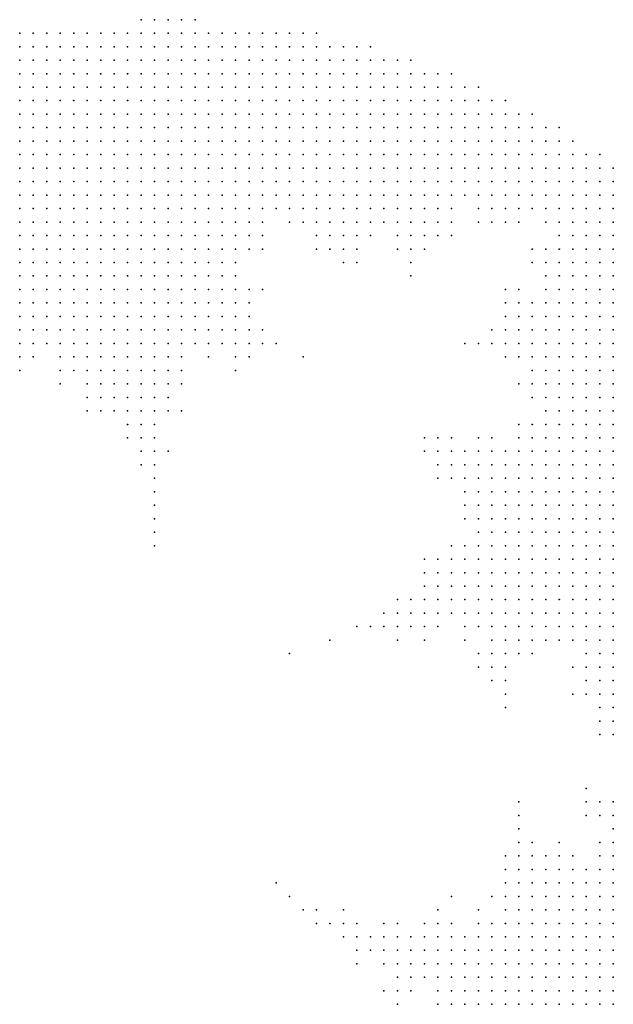
# Model space of a CAD drawing. Units: inches. Extents: x -1.42 to 1.42, y -0.98 to 0.98.
# Drawn here: x 0.97 to 1.06, y 0.6 to 0.74 of the extents above; entities that cross this region are included whole.
import ezdxf

# ---------------------------------------------------------------- set-up
doc = ezdxf.new("R2010")
doc.units = ezdxf.units.IN
doc.header["$MEASUREMENT"] = 0
doc.header["$PDMODE"] = 32
doc.header["$PDSIZE"] = 1e-05
for name, color, linetype in [('layer10', 10, 'Continuous'), ('layer11', 11, 'Continuous'), ('layer12', 12, 'Continuous'), ('layer13', 13, 'Continuous'), ('layer131', 131, 'Continuous'), ('layer14', 14, 'Continuous'), ('layer140', 140, 'Continuous'), ('layer15', 15, 'Continuous'), ('layer16', 16, 'Continuous'), ('layer17', 17, 'Continuous'), ('layer18', 18, 'Continuous'), ('layer19', 19, 'Continuous'), ('layer20', 20, 'Continuous'), ('layer21', 21, 'Continuous'), ('layer22', 22, 'Continuous'), ('layer23', 23, 'Continuous'), ('layer24', 24, 'Continuous'), ('layer25', 25, 'Continuous'), ('layer26', 26, 'Continuous'), ('layer27', 27, 'Continuous'), ('layer28', 28, 'Continuous'), ('layer30', 30, 'Continuous'), ('layer31', 31, 'Continuous'), ('layer32', 32, 'Continuous'), ('layer33', 33, 'Continuous'), ('layer34', 34, 'Continuous'), ('layer35', 35, 'Continuous'), ('layer36', 36, 'Continuous'), ('layer37', 37, 'Continuous'), ('layer39', 39, 'Continuous'), ('layer41', 41, 'Continuous'), ('layer42', 42, 'Continuous'), ('layer43', 43, 'Continuous'), ('layer44', 44, 'Continuous'), ('layer48', 48, 'Continuous'), ('layer5', 5, 'Continuous'), ('layer50', 50, 'Continuous'), ('layer58', 58, 'Continuous'), ('layer6', 6, 'Continuous'), ('layer69', 69, 'Continuous'), ('layer7', 7, 'Continuous'), ('layer71', 71, 'Continuous'), ('layer8', 8, 'Continuous'), ('layer83', 83, 'Continuous'), ('layer9', 9, 'Continuous')]:
    doc.layers.add(name, color=color, linetype=linetype)

msp = doc.modelspace()

# ---------------------------------------------------------------- linework, layer by layer
at = {"layer": 'layer10', "color": 10}
for p in [(1.0102, 0.7125), (1.0162, 0.7125), (1.0202, 0.7105), (1.0262, 0.7105), (1.0302, 0.7105), (1.0042, 0.7005), (1.0062, 0.7005), (1.0042, 0.6985), (1.0022, 0.6965), (1.0042, 0.6965), (0.9782, 0.6945), (0.9802, 0.6925), (0.9962, 0.6925), (1.0482, 0.6925), (0.9842, 0.6905), (0.9862, 0.6905), (0.9902, 0.6905), (0.9922, 0.6905), (0.9942, 0.6905), (0.9882, 0.6885), (0.9902, 0.6885), (0.9922, 0.6885), (1.0502, 0.6885), (1.0482, 0.6805), (1.0462, 0.6785), (1.0442, 0.6765), (1.0422, 0.6745), (1.0442, 0.6745), (1.0422, 0.6725), (1.0422, 0.6705), (1.0422, 0.6625), (1.0422, 0.6605), (1.0442, 0.6605), (1.0422, 0.6585), (1.0442, 0.6585), (1.0422, 0.6565), (1.0442, 0.6565), (1.0442, 0.6545), (1.0462, 0.6545), (1.0462, 0.6525), (1.0482, 0.6525), (1.0542, 0.6505), (1.0582, 0.6465), (1.0582, 0.6445), (1.0622, 0.6225), (1.0622, 0.6205), (1.0602, 0.6165), (1.0562, 0.6145), (1.0582, 0.6145), (1.0522, 0.6125), (1.0542, 0.6125), (1.0562, 0.6125), (1.0522, 0.6105), (1.0542, 0.6105), (1.0562, 0.6105), (1.0502, 0.6085), (1.0522, 0.6085), (1.0542, 0.6085), (1.0502, 0.6065), (1.0522, 0.6065), (1.0542, 0.6065), (1.0502, 0.6045), (1.0522, 0.6045), (1.0542, 0.6045), (1.0502, 0.6025), (1.0522, 0.6025), (1.0502, 0.6005), (1.0522, 0.6005), (1.0502, 0.5985), (1.0522, 0.5985), (1.0542, 0.5985), (1.0522, 0.5965), (1.0542, 0.5965)]:
    msp.add_point(p, dxfattribs=at)
at = {"layer": 'layer11', "color": 11}
for p in [(1.0122, 0.7145), (1.0142, 0.7145), (1.0462, 0.7125), (1.0362, 0.7105), (1.0222, 0.7085), (1.0322, 0.7085), (1.0522, 0.7085), (1.0502, 0.7065), (1.0062, 0.7025), (1.0482, 0.7005), (1.0062, 0.6985), (1.0062, 0.6965), (1.0462, 0.6965), (1.0002, 0.6945), (1.0022, 0.6945), (1.0042, 0.6945), (1.0462, 0.6945), (0.9982, 0.6925), (1.0462, 0.6925), (0.9742, 0.6905), (0.9822, 0.6905), (0.9962, 0.6905), (0.9862, 0.6885), (0.9942, 0.6885), (0.9882, 0.6865), (0.9902, 0.6865), (0.9922, 0.6865), (1.0502, 0.6865), (1.0422, 0.6785), (1.0442, 0.6785), (1.0422, 0.6765), (1.0422, 0.6685), (1.0422, 0.6665), (1.0422, 0.6645), (1.0402, 0.6625), (1.0402, 0.6605), (1.0402, 0.6585), (1.0402, 0.6565), (1.0422, 0.6545), (1.0422, 0.6525), (1.0442, 0.6525), (1.0462, 0.6505), (1.0482, 0.6505), (1.0502, 0.6505), (1.0582, 0.6425), (1.0602, 0.6405), (1.0622, 0.6385), (1.0622, 0.6265), (1.0622, 0.6245), (1.0602, 0.6185), (1.0562, 0.6165), (1.0582, 0.6165), (1.0522, 0.6145), (1.0542, 0.6145), (1.0502, 0.6125), (1.0482, 0.6105), (1.0502, 0.6105), (1.0482, 0.6085), (1.0462, 0.6065), (1.0482, 0.6065), (1.0462, 0.6045), (1.0482, 0.6045), (1.0462, 0.6025), (1.0482, 0.6025), (1.0462, 0.6005), (1.0482, 0.6005), (1.0462, 0.5985), (1.0482, 0.5985), (1.0462, 0.5965), (1.0482, 0.5965), (1.0502, 0.5965)]:
    msp.add_point(p, dxfattribs=at)
at = {"layer": 'layer12', "color": 12}
for p in [(1.0482, 0.7125), (1.0522, 0.7125), (1.0202, 0.7085), (1.0242, 0.7085), (1.0082, 0.7025), (1.0462, 0.6985), (1.0062, 0.6945), (0.9982, 0.6905), (0.9862, 0.6865), (0.9942, 0.6865), (0.9902, 0.6845), (0.9922, 0.6845), (1.0502, 0.6825), (1.0402, 0.6765), (1.0402, 0.6745), (1.0382, 0.6605), (1.0382, 0.6585), (1.0382, 0.6565), (1.0382, 0.6545), (1.0402, 0.6545), (1.0442, 0.6505), (1.0522, 0.6505), (1.0462, 0.6485), (1.0482, 0.6485), (1.0602, 0.6205), (1.0502, 0.6165), (1.0522, 0.6165), (1.0542, 0.6165), (1.0502, 0.6145), (1.0482, 0.6125), (1.0462, 0.6085), (1.0442, 0.6065), (1.0422, 0.6045), (1.0442, 0.6045), (1.0422, 0.6025), (1.0442, 0.6025), (1.0422, 0.6005), (1.0442, 0.6005), (1.0422, 0.5985), (1.0442, 0.5985), (1.0422, 0.5965), (1.0442, 0.5965)]:
    msp.add_point(p, dxfattribs=at)
at = {"layer": 'layer13', "color": 13}
for p in [(1.0062, 0.7085), (1.0062, 0.7045), (1.0462, 0.7005), (1.0082, 0.6985), (1.0082, 0.6965), (1.0082, 0.6945), (1.0442, 0.6945), (0.9802, 0.6905), (0.9882, 0.6845), (0.9942, 0.6845), (1.0482, 0.6825), (1.0442, 0.6805), (1.0402, 0.6785), (1.0382, 0.6765), (1.0402, 0.6725), (1.0402, 0.6705), (1.0402, 0.6685), (1.0362, 0.6585), (1.0362, 0.6565), (1.0402, 0.6525), (1.0442, 0.6485), (1.0602, 0.6385), (1.0602, 0.6245), (1.0522, 0.6185), (1.0482, 0.6145), (1.0462, 0.6105), (1.0422, 0.6065), (1.0402, 0.6045), (1.0402, 0.6025), (1.0402, 0.6005), (1.0402, 0.5985), (1.0402, 0.5965)]:
    msp.add_point(p, dxfattribs=at)
at = {"layer": 'layer131', "color": 131}
msp.add_point((1.0142, 0.6485), dxfattribs=at)
at = {"layer": 'layer14', "color": 14}
for p in [(1.0082, 0.7085), (1.0342, 0.7085), (1.0082, 0.7005), (0.9762, 0.6925), (0.9962, 0.6885), (0.9862, 0.6845), (0.9962, 0.6845), (0.9922, 0.6825), (0.9942, 0.6825), (1.0422, 0.6805), (1.0382, 0.6785), (1.0382, 0.6745), (1.0362, 0.6605), (1.0342, 0.6585), (1.0342, 0.6565), (1.0362, 0.6545), (1.0462, 0.6465), (1.0622, 0.6365), (1.0602, 0.6265), (1.0502, 0.6185), (1.0482, 0.6165), (1.0462, 0.6125), (1.0442, 0.6085), (1.0402, 0.6065), (1.0382, 0.6045), (1.0362, 0.6025), (1.0382, 0.6025), (1.0362, 0.6005), (1.0382, 0.6005), (1.0382, 0.5985)]:
    msp.add_point(p, dxfattribs=at)
at = {"layer": 'layer140', "color": 140}
msp.add_point((0.9942, 0.6645), dxfattribs=at)
at = {"layer": 'layer15', "color": 15}
for p in [(1.0382, 0.7105), (1.0222, 0.7065), (1.0322, 0.7065), (1.0102, 0.6945), (1.0022, 0.6925), (1.0062, 0.6925), (0.9902, 0.6825), (0.9922, 0.6805), (1.0402, 0.6645), (1.0382, 0.6625), (1.0342, 0.6545), (1.0502, 0.6485), (1.0442, 0.6465), (1.0482, 0.6185), (1.0422, 0.6085), (1.0362, 0.6065), (1.0382, 0.6065), (1.0342, 0.6045), (1.0362, 0.6045), (1.0342, 0.6025), (1.0362, 0.5985), (1.0382, 0.5965)]:
    msp.add_point(p, dxfattribs=at)
at = {"layer": 'layer16', "color": 16}
for p in [(1.0382, 0.7125), (1.0182, 0.7085), (1.0102, 0.6965), (1.0422, 0.6945), (0.9842, 0.6845), (0.9942, 0.6805), (1.0342, 0.6605), (1.0322, 0.6565), (1.0322, 0.6545), (1.0342, 0.6525), (1.0362, 0.6525), (1.0562, 0.6465), (1.0562, 0.6425), (1.0542, 0.6185), (1.0342, 0.6065), (1.0322, 0.6025), (1.0342, 0.6005)]:
    msp.add_point(p, dxfattribs=at)
at = {"layer": 'layer17', "color": 17}
for p in [(1.0442, 0.7125), (1.0302, 0.7085), (1.0442, 0.6965), (1.0082, 0.6925), (0.9842, 0.6865), (1.0362, 0.6785), (1.0362, 0.6745), (1.0482, 0.6205), (1.0502, 0.6205), (1.0462, 0.6185), (1.0362, 0.6085), (1.0382, 0.6085), (1.0322, 0.6045), (1.0302, 0.6025), (1.0322, 0.6005), (1.0362, 0.5965)]:
    msp.add_point(p, dxfattribs=at)
at = {"layer": 'layer18', "color": 18}
for p in [(0.9962, 0.6865), (0.9982, 0.6845), (0.9942, 0.6785), (1.0362, 0.6765), (1.0302, 0.6545), (1.0322, 0.6525), (1.0462, 0.6445), (1.0322, 0.6065), (1.0302, 0.6045)]:
    msp.add_point(p, dxfattribs=at)
at = {"layer": 'layer19', "color": 19}
for p in [(1.0102, 0.7105), (1.0502, 0.7085), (1.0242, 0.7065), (1.0102, 0.7025), (1.0462, 0.7025), (1.0482, 0.7025), (1.0382, 0.6805), (0.9922, 0.6785), (1.0382, 0.6645), (1.0342, 0.6625), (1.0402, 0.6505), (1.0422, 0.6485), (1.0602, 0.6365), (1.0562, 0.6185), (1.0342, 0.6085), (1.0302, 0.6065), (1.0282, 0.6045), (1.0302, 0.6005)]:
    msp.add_point(p, dxfattribs=at)
at = {"layer": 'layer20', "color": 20}
for p in [(1.0122, 0.6945), (0.9802, 0.6885), (1.0482, 0.6885), (1.0362, 0.6805), (1.0302, 0.6565), (1.0302, 0.6525), (1.0442, 0.6445), (1.0482, 0.6225), (1.0362, 0.6105), (1.0282, 0.6065), (1.0282, 0.6025)]:
    msp.add_point(p, dxfattribs=at)
at = {"layer": 'layer21', "color": 21}
for p in [(1.0182, 0.7105), (1.0062, 0.7065), (1.0062, 0.6905), (0.9942, 0.6765), (1.0342, 0.6505), (1.0422, 0.6465), (1.0542, 0.6205), (1.0262, 0.6065), (1.0262, 0.6045), (1.0302, 0.5985)]:
    msp.add_point(p, dxfattribs=at)
at = {"layer": 'layer22', "color": 22}
for p in [(0.9902, 0.6805), (1.0282, 0.6545), (1.0282, 0.6525), (1.0282, 0.6085), (1.0322, 0.5985)]:
    msp.add_point(p, dxfattribs=at)
at = {"layer": 'layer23', "color": 23}
for p in [(1.0142, 0.7125), (1.0102, 0.7085), (1.0342, 0.6805), (0.9922, 0.6765), (1.0242, 0.6065)]:
    msp.add_point(p, dxfattribs=at)
at = {"layer": 'layer24', "color": 24}
for p in [(1.0322, 0.7045), (1.0362, 0.6625), (1.0422, 0.6105), (1.0242, 0.6045)]:
    msp.add_point(p, dxfattribs=at)
at = {"layer": 'layer25', "color": 25}
for p in [(1.0402, 0.6945), (0.9962, 0.6785), (1.0262, 0.6525)]:
    msp.add_point(p, dxfattribs=at)
at = {"layer": 'layer26', "color": 26}
for p in [(1.0422, 0.7125), (0.9982, 0.6885), (0.9942, 0.6745), (1.0582, 0.6285), (1.0442, 0.6125), (1.0242, 0.6085), (1.0222, 0.6065)]:
    msp.add_point(p, dxfattribs=at)
at = {"layer": 'layer27', "color": 27}
for p in [(1.0462, 0.6425), (1.0482, 0.6245), (1.0222, 0.6085), (1.0302, 0.5965)]:
    msp.add_point(p, dxfattribs=at)
at = {"layer": 'layer28', "color": 28}
msp.add_point((1.0242, 0.6025), dxfattribs=at)
at = {"layer": 'layer30', "color": 30}
for p in [(1.0202, 0.6085), (1.0302, 0.6085)]:
    msp.add_point(p, dxfattribs=at)
at = {"layer": 'layer31', "color": 31}
for p in [(1.0342, 0.6785), (1.0242, 0.6525)]:
    msp.add_point(p, dxfattribs=at)
at = {"layer": 'layer32', "color": 32}
msp.add_point((0.9942, 0.6725), dxfattribs=at)
at = {"layer": 'layer33', "color": 33}
msp.add_point((1.0302, 0.6505), dxfattribs=at)
at = {"layer": 'layer34', "color": 34}
for p in [(1.0582, 0.6265), (1.0462, 0.6145)]:
    msp.add_point(p, dxfattribs=at)
at = {"layer": 'layer35', "color": 35}
msp.add_point((1.0462, 0.6405), dxfattribs=at)
at = {"layer": 'layer36', "color": 36}
for p in [(1.0582, 0.6245), (1.0182, 0.6105), (1.0282, 0.5985)]:
    msp.add_point(p, dxfattribs=at)
at = {"layer": 'layer37', "color": 37}
for p in [(1.0382, 0.6125), (1.0182, 0.6085)]:
    msp.add_point(p, dxfattribs=at)
at = {"layer": 'layer39', "color": 39}
msp.add_point((1.0462, 0.6165), dxfattribs=at)
at = {"layer": 'layer41', "color": 41}
msp.add_point((1.0162, 0.6105), dxfattribs=at)
at = {"layer": 'layer42', "color": 42}
msp.add_point((0.9942, 0.6705), dxfattribs=at)
at = {"layer": 'layer43', "color": 43}
msp.add_point((1.0162, 0.6925), dxfattribs=at)
at = {"layer": 'layer44', "color": 44}
for p in [(0.9842, 0.6885), (1.0482, 0.6265)]:
    msp.add_point(p, dxfattribs=at)
at = {"layer": 'layer48', "color": 48}
msp.add_point((1.0202, 0.6505), dxfattribs=at)
at = {"layer": 'layer5', "color": 5}
for p in [(0.9922, 0.7425), (0.9942, 0.7425), (0.9962, 0.7425), (0.9982, 0.7425), (1.0002, 0.7425), (0.9742, 0.7405), (0.9762, 0.7405), (0.9782, 0.7405), (0.9802, 0.7405), (0.9822, 0.7405), (0.9842, 0.7405), (0.9862, 0.7405), (0.9882, 0.7405), (0.9902, 0.7405), (0.9922, 0.7405), (0.9942, 0.7405), (0.9962, 0.7405), (0.9982, 0.7405), (1.0002, 0.7405), (1.0022, 0.7405), (1.0042, 0.7405), (1.0062, 0.7405), (1.0082, 0.7405), (1.0102, 0.7405), (1.0122, 0.7405), (1.0142, 0.7405), (1.0162, 0.7405), (1.0182, 0.7405), (0.9742, 0.7385), (0.9762, 0.7385), (0.9782, 0.7385), (0.9802, 0.7385), (0.9822, 0.7385), (0.9842, 0.7385), (0.9862, 0.7385), (0.9882, 0.7385), (0.9902, 0.7385), (0.9922, 0.7385), (0.9942, 0.7385), (0.9962, 0.7385), (0.9982, 0.7385), (1.0002, 0.7385), (1.0022, 0.7385), (1.0042, 0.7385), (1.0062, 0.7385), (1.0082, 0.7385), (1.0102, 0.7385), (1.0122, 0.7385), (1.0142, 0.7385), (1.0162, 0.7385), (1.0182, 0.7385), (1.0202, 0.7385), (1.0222, 0.7385), (1.0242, 0.7385), (1.0262, 0.7385), (0.9742, 0.7365), (0.9762, 0.7365), (0.9782, 0.7365), (0.9802, 0.7365), (0.9822, 0.7365), (0.9842, 0.7365), (0.9862, 0.7365), (0.9882, 0.7365), (0.9902, 0.7365), (0.9922, 0.7365), (0.9942, 0.7365), (0.9962, 0.7365), (0.9982, 0.7365), (1.0002, 0.7365), (1.0022, 0.7365), (1.0042, 0.7365), (1.0062, 0.7365), (1.0082, 0.7365), (1.0102, 0.7365), (1.0122, 0.7365), (1.0142, 0.7365), (1.0162, 0.7365), (1.0182, 0.7365), (1.0202, 0.7365), (1.0222, 0.7365), (1.0242, 0.7365), (1.0262, 0.7365), (1.0282, 0.7365), (1.0302, 0.7365), (1.0322, 0.7365), (0.9742, 0.7345), (0.9762, 0.7345), (0.9782, 0.7345), (0.9802, 0.7345), (0.9822, 0.7345), (0.9842, 0.7345), (0.9862, 0.7345), (0.9882, 0.7345), (0.9902, 0.7345), (0.9922, 0.7345), (0.9942, 0.7345), (0.9962, 0.7345), (0.9982, 0.7345), (1.0002, 0.7345), (1.0022, 0.7345), (1.0042, 0.7345), (1.0062, 0.7345), (1.0082, 0.7345), (1.0102, 0.7345), (1.0122, 0.7345), (1.0142, 0.7345), (1.0162, 0.7345), (1.0182, 0.7345), (1.0202, 0.7345), (1.0222, 0.7345), (1.0242, 0.7345), (1.0262, 0.7345), (1.0282, 0.7345), (1.0302, 0.7345), (1.0322, 0.7345), (1.0342, 0.7345), (1.0362, 0.7345), (1.0382, 0.7345), (0.9742, 0.7325), (0.9762, 0.7325), (0.9782, 0.7325), (0.9802, 0.7325), (0.9822, 0.7325), (0.9842, 0.7325), (0.9862, 0.7325), (0.9882, 0.7325), (0.9902, 0.7325), (0.9922, 0.7325), (0.9942, 0.7325), (0.9962, 0.7325), (0.9982, 0.7325), (1.0002, 0.7325), (1.0022, 0.7325), (1.0042, 0.7325), (1.0062, 0.7325), (1.0082, 0.7325), (1.0102, 0.7325), (1.0122, 0.7325), (1.0142, 0.7325), (1.0162, 0.7325), (1.0182, 0.7325), (1.0202, 0.7325), (1.0222, 0.7325), (1.0242, 0.7325), (1.0262, 0.7325), (1.0282, 0.7325), (1.0302, 0.7325), (1.0322, 0.7325), (1.0342, 0.7325), (1.0362, 0.7325), (1.0382, 0.7325), (1.0402, 0.7325), (1.0422, 0.7325), (0.9742, 0.7305), (0.9762, 0.7305), (0.9782, 0.7305), (0.9802, 0.7305), (0.9822, 0.7305), (0.9842, 0.7305), (0.9862, 0.7305), (0.9882, 0.7305), (0.9902, 0.7305), (0.9922, 0.7305), (0.9942, 0.7305), (0.9962, 0.7305), (0.9982, 0.7305), (1.0002, 0.7305), (1.0022, 0.7305), (1.0042, 0.7305), (1.0062, 0.7305), (1.0082, 0.7305), (1.0102, 0.7305), (1.0122, 0.7305), (1.0142, 0.7305), (1.0162, 0.7305), (1.0182, 0.7305), (1.0202, 0.7305), (1.0222, 0.7305), (1.0242, 0.7305), (1.0262, 0.7305), (1.0282, 0.7305), (1.0302, 0.7305), (1.0322, 0.7305), (1.0342, 0.7305), (1.0362, 0.7305), (1.0382, 0.7305), (1.0402, 0.7305), (1.0422, 0.7305), (1.0442, 0.7305), (1.0462, 0.7305), (0.9742, 0.7285), (0.9762, 0.7285), (0.9782, 0.7285), (0.9802, 0.7285), (0.9822, 0.7285), (0.9842, 0.7285), (0.9862, 0.7285), (0.9882, 0.7285), (0.9902, 0.7285), (0.9922, 0.7285), (0.9942, 0.7285), (0.9962, 0.7285), (0.9982, 0.7285), (1.0002, 0.7285), (1.0022, 0.7285), (1.0042, 0.7285), (1.0062, 0.7285), (1.0082, 0.7285), (1.0102, 0.7285), (1.0122, 0.7285), (1.0142, 0.7285), (1.0162, 0.7285), (1.0182, 0.7285), (1.0202, 0.7285), (1.0222, 0.7285), (1.0242, 0.7285), (1.0262, 0.7285), (1.0282, 0.7285), (1.0302, 0.7285), (1.0322, 0.7285), (1.0342, 0.7285), (1.0362, 0.7285), (1.0382, 0.7285), (1.0402, 0.7285), (1.0422, 0.7285), (1.0442, 0.7285), (1.0462, 0.7285), (1.0482, 0.7285), (1.0502, 0.7285), (0.9742, 0.7265), (0.9762, 0.7265), (0.9782, 0.7265), (0.9802, 0.7265), (0.9822, 0.7265), (0.9842, 0.7265), (0.9862, 0.7265), (0.9882, 0.7265), (0.9902, 0.7265), (0.9922, 0.7265), (0.9942, 0.7265), (0.9962, 0.7265), (0.9982, 0.7265), (1.0002, 0.7265), (1.0022, 0.7265), (1.0042, 0.7265), (1.0062, 0.7265), (1.0082, 0.7265), (1.0102, 0.7265), (1.0122, 0.7265), (1.0142, 0.7265), (1.0162, 0.7265), (1.0182, 0.7265), (1.0202, 0.7265), (1.0222, 0.7265), (1.0242, 0.7265), (1.0262, 0.7265), (1.0282, 0.7265), (1.0302, 0.7265), (1.0322, 0.7265), (1.0342, 0.7265), (1.0362, 0.7265), (1.0382, 0.7265), (1.0402, 0.7265), (1.0422, 0.7265), (1.0442, 0.7265), (1.0462, 0.7265), (1.0482, 0.7265), (1.0502, 0.7265), (1.0522, 0.7265), (1.0542, 0.7265), (0.9742, 0.7245), (0.9762, 0.7245), (0.9782, 0.7245), (0.9802, 0.7245), (0.9822, 0.7245), (0.9842, 0.7245), (0.9862, 0.7245), (0.9882, 0.7245), (0.9902, 0.7245), (0.9922, 0.7245), (0.9942, 0.7245), (0.9962, 0.7245), (0.9982, 0.7245), (1.0002, 0.7245), (1.0022, 0.7245), (1.0042, 0.7245), (1.0062, 0.7245), (1.0082, 0.7245), (1.0102, 0.7245), (1.0122, 0.7245), (1.0142, 0.7245), (1.0162, 0.7245), (1.0182, 0.7245), (1.0202, 0.7245), (1.0402, 0.7245), (1.0422, 0.7245), (1.0442, 0.7245), (1.0462, 0.7245), (1.0482, 0.7245), (1.0502, 0.7245), (1.0522, 0.7245), (1.0542, 0.7245), (1.0562, 0.7245), (0.9742, 0.7225), (0.9762, 0.7225), (0.9782, 0.7225), (0.9802, 0.7225), (0.9822, 0.7225), (0.9842, 0.7225), (0.9862, 0.7225), (0.9882, 0.7225), (0.9902, 0.7225), (0.9922, 0.7225), (0.9942, 0.7225), (0.9962, 0.7225), (0.9982, 0.7225), (1.0002, 0.7225), (1.0022, 0.7225), (1.0042, 0.7225), (1.0062, 0.7225), (1.0082, 0.7225), (1.0102, 0.7225), (1.0482, 0.7225), (1.0502, 0.7225), (1.0522, 0.7225), (1.0542, 0.7225), (1.0562, 0.7225), (1.0582, 0.7225), (1.0602, 0.7225), (0.9742, 0.7205), (0.9762, 0.7205), (0.9782, 0.7205), (0.9802, 0.7205), (0.9822, 0.7205), (0.9842, 0.7205), (0.9862, 0.7205), (0.9882, 0.7205), (0.9902, 0.7205), (0.9922, 0.7205), (0.9942, 0.7205), (0.9962, 0.7205), (0.9982, 0.7205), (1.0002, 0.7205), (1.0502, 0.7205), (1.0522, 0.7205), (1.0542, 0.7205), (1.0562, 0.7205), (1.0582, 0.7205), (1.0602, 0.7205), (1.0622, 0.7205), (0.9742, 0.7185), (0.9762, 0.7185), (0.9782, 0.7185), (0.9802, 0.7185), (0.9822, 0.7185), (0.9842, 0.7185), (0.9862, 0.7185), (0.9882, 0.7185), (0.9902, 0.7185), (1.0542, 0.7185), (1.0562, 0.7185), (1.0582, 0.7185), (1.0602, 0.7185), (1.0622, 0.7185), (1.0562, 0.7165), (1.0582, 0.7165), (1.0602, 0.7165), (1.0622, 0.7165), (1.0582, 0.7145), (1.0602, 0.7145), (1.0622, 0.7145), (1.0602, 0.7125), (1.0622, 0.7125), (1.0622, 0.7105), (1.0622, 0.7085)]:
    msp.add_point(p, dxfattribs=at)
at = {"layer": 'layer50', "color": 50}
msp.add_point((1.0142, 0.6125), dxfattribs=at)
at = {"layer": 'layer58', "color": 58}
msp.add_point((0.9942, 0.6685), dxfattribs=at)
at = {"layer": 'layer6', "color": 6}
for p in [(1.0222, 0.7245), (1.0242, 0.7245), (1.0262, 0.7245), (1.0282, 0.7245), (1.0302, 0.7245), (1.0322, 0.7245), (1.0342, 0.7245), (1.0362, 0.7245), (1.0382, 0.7245), (1.0122, 0.7225), (1.0142, 0.7225), (1.0162, 0.7225), (1.0182, 0.7225), (1.0202, 0.7225), (1.0222, 0.7225), (1.0242, 0.7225), (1.0262, 0.7225), (1.0282, 0.7225), (1.0302, 0.7225), (1.0322, 0.7225), (1.0342, 0.7225), (1.0362, 0.7225), (1.0382, 0.7225), (1.0402, 0.7225), (1.0422, 0.7225), (1.0442, 0.7225), (1.0462, 0.7225), (1.0022, 0.7205), (1.0042, 0.7205), (1.0062, 0.7205), (1.0082, 0.7205), (1.0102, 0.7205), (1.0122, 0.7205), (1.0142, 0.7205), (1.0162, 0.7205), (1.0182, 0.7205), (1.0202, 0.7205), (1.0222, 0.7205), (1.0242, 0.7205), (1.0262, 0.7205), (1.0282, 0.7205), (1.0302, 0.7205), (1.0322, 0.7205), (1.0342, 0.7205), (1.0362, 0.7205), (1.0382, 0.7205), (1.0402, 0.7205), (1.0422, 0.7205), (1.0442, 0.7205), (1.0462, 0.7205), (1.0482, 0.7205), (0.9922, 0.7185), (0.9942, 0.7185), (0.9962, 0.7185), (0.9982, 0.7185), (1.0002, 0.7185), (1.0022, 0.7185), (1.0042, 0.7185), (1.0062, 0.7185), (1.0082, 0.7185), (1.0102, 0.7185), (1.0122, 0.7185), (1.0142, 0.7185), (1.0242, 0.7185), (1.0262, 0.7185), (1.0282, 0.7185), (1.0302, 0.7185), (1.0322, 0.7185), (1.0342, 0.7185), (1.0362, 0.7185), (1.0382, 0.7185), (1.0402, 0.7185), (1.0422, 0.7185), (1.0442, 0.7185), (1.0462, 0.7185), (1.0482, 0.7185), (1.0502, 0.7185), (1.0522, 0.7185), (0.9742, 0.7165), (0.9762, 0.7165), (0.9782, 0.7165), (0.9802, 0.7165), (0.9822, 0.7165), (0.9842, 0.7165), (0.9862, 0.7165), (0.9882, 0.7165), (0.9902, 0.7165), (0.9922, 0.7165), (0.9942, 0.7165), (0.9962, 0.7165), (0.9982, 0.7165), (1.0002, 0.7165), (1.0022, 0.7165), (1.0042, 0.7165), (1.0062, 0.7165), (1.0522, 0.7165), (1.0542, 0.7165), (0.9742, 0.7145), (0.9762, 0.7145), (0.9782, 0.7145), (0.9802, 0.7145), (0.9822, 0.7145), (0.9842, 0.7145), (0.9862, 0.7145), (0.9882, 0.7145), (0.9902, 0.7145), (0.9922, 0.7145), (0.9942, 0.7145), (0.9962, 0.7145), (0.9982, 0.7145), (1.0002, 0.7145), (1.0542, 0.7145), (1.0562, 0.7145), (0.9742, 0.7125), (0.9762, 0.7125), (0.9782, 0.7125), (0.9802, 0.7125), (0.9822, 0.7125), (0.9842, 0.7125), (0.9862, 0.7125), (0.9882, 0.7125), (0.9902, 0.7125), (0.9922, 0.7125), (0.9942, 0.7125), (0.9962, 0.7125), (1.0562, 0.7125), (1.0582, 0.7125), (0.9742, 0.7105), (0.9762, 0.7105), (0.9782, 0.7105), (0.9802, 0.7105), (0.9822, 0.7105), (0.9842, 0.7105), (0.9862, 0.7105), (0.9882, 0.7105), (0.9902, 0.7105), (0.9922, 0.7105), (0.9942, 0.7105), (1.0582, 0.7105), (1.0602, 0.7105), (0.9742, 0.7085), (0.9762, 0.7085), (0.9782, 0.7085), (0.9802, 0.7085), (0.9822, 0.7085), (0.9842, 0.7085), (0.9862, 0.7085), (0.9882, 0.7085), (0.9902, 0.7085), (1.0582, 0.7085), (1.0602, 0.7085), (0.9742, 0.7065), (0.9762, 0.7065), (0.9782, 0.7065), (0.9802, 0.7065), (0.9822, 0.7065), (0.9842, 0.7065), (0.9862, 0.7065), (1.0582, 0.7065), (1.0602, 0.7065), (1.0622, 0.7065), (0.9742, 0.7045), (0.9762, 0.7045), (0.9782, 0.7045), (0.9802, 0.7045), (0.9822, 0.7045), (1.0582, 0.7045), (1.0602, 0.7045), (1.0622, 0.7045), (0.9742, 0.7025), (0.9762, 0.7025), (0.9782, 0.7025), (1.0582, 0.7025), (1.0602, 0.7025), (1.0622, 0.7025), (1.0582, 0.7005), (1.0602, 0.7005), (1.0622, 0.7005), (1.0582, 0.6985), (1.0602, 0.6985), (1.0622, 0.6985), (1.0582, 0.6965), (1.0602, 0.6965), (1.0622, 0.6965), (1.0582, 0.6945), (1.0602, 0.6945), (1.0622, 0.6945), (1.0582, 0.6925), (1.0602, 0.6925), (1.0622, 0.6925), (1.0582, 0.6905), (1.0602, 0.6905), (1.0622, 0.6905), (1.0582, 0.6885), (1.0602, 0.6885), (1.0622, 0.6885), (1.0582, 0.6865), (1.0602, 0.6865), (1.0622, 0.6865), (1.0582, 0.6845), (1.0602, 0.6845), (1.0622, 0.6845), (1.0582, 0.6825), (1.0602, 0.6825), (1.0622, 0.6825), (1.0582, 0.6805), (1.0602, 0.6805), (1.0622, 0.6805), (1.0602, 0.6785), (1.0622, 0.6785), (1.0602, 0.6765), (1.0622, 0.6765), (1.0602, 0.6745), (1.0622, 0.6745), (1.0602, 0.6725), (1.0622, 0.6725), (1.0622, 0.6705), (1.0622, 0.6685)]:
    msp.add_point(p, dxfattribs=at)
at = {"layer": 'layer69', "color": 69}
msp.add_point((1.0222, 0.6105), dxfattribs=at)
at = {"layer": 'layer7', "color": 7}
for p in [(1.0162, 0.7185), (1.0182, 0.7185), (1.0202, 0.7185), (1.0222, 0.7185), (1.0082, 0.7165), (1.0102, 0.7165), (1.0122, 0.7165), (1.0142, 0.7165), (1.0162, 0.7165), (1.0182, 0.7165), (1.0202, 0.7165), (1.0222, 0.7165), (1.0242, 0.7165), (1.0262, 0.7165), (1.0282, 0.7165), (1.0302, 0.7165), (1.0322, 0.7165), (1.0342, 0.7165), (1.0362, 0.7165), (1.0382, 0.7165), (1.0402, 0.7165), (1.0422, 0.7165), (1.0442, 0.7165), (1.0462, 0.7165), (1.0482, 0.7165), (1.0502, 0.7165), (1.0022, 0.7145), (1.0042, 0.7145), (1.0062, 0.7145), (1.0082, 0.7145), (1.0222, 0.7145), (1.0242, 0.7145), (1.0262, 0.7145), (1.0282, 0.7145), (1.0302, 0.7145), (1.0322, 0.7145), (1.0522, 0.7145), (0.9982, 0.7125), (1.0002, 0.7125), (1.0022, 0.7125), (1.0042, 0.7125), (1.0062, 0.7125), (1.0542, 0.7125), (0.9962, 0.7105), (0.9982, 0.7105), (1.0002, 0.7105), (1.0022, 0.7105), (1.0042, 0.7105), (1.0562, 0.7105), (0.9922, 0.7085), (0.9942, 0.7085), (0.9962, 0.7085), (0.9982, 0.7085), (1.0002, 0.7085), (1.0022, 0.7085), (1.0562, 0.7085), (0.9882, 0.7065), (0.9902, 0.7065), (0.9922, 0.7065), (0.9942, 0.7065), (0.9962, 0.7065), (0.9982, 0.7065), (1.0002, 0.7065), (1.0542, 0.7065), (1.0562, 0.7065), (0.9842, 0.7045), (0.9862, 0.7045), (0.9882, 0.7045), (0.9902, 0.7045), (0.9922, 0.7045), (0.9942, 0.7045), (0.9962, 0.7045), (0.9982, 0.7045), (1.0542, 0.7045), (1.0562, 0.7045), (0.9802, 0.7025), (0.9822, 0.7025), (0.9842, 0.7025), (0.9862, 0.7025), (0.9882, 0.7025), (0.9902, 0.7025), (0.9922, 0.7025), (0.9942, 0.7025), (1.0542, 0.7025), (1.0562, 0.7025), (0.9742, 0.7005), (0.9762, 0.7005), (0.9782, 0.7005), (0.9802, 0.7005), (0.9822, 0.7005), (0.9842, 0.7005), (0.9862, 0.7005), (0.9882, 0.7005), (0.9902, 0.7005), (1.0542, 0.7005), (1.0562, 0.7005), (0.9742, 0.6985), (0.9762, 0.6985), (0.9782, 0.6985), (0.9802, 0.6985), (0.9822, 0.6985), (0.9842, 0.6985), (1.0542, 0.6985), (1.0562, 0.6985), (0.9742, 0.6965), (1.0542, 0.6965), (1.0562, 0.6965), (1.0542, 0.6945), (1.0562, 0.6945), (1.0542, 0.6925), (1.0562, 0.6925), (1.0542, 0.6905), (1.0562, 0.6905), (1.0542, 0.6885), (1.0562, 0.6885), (1.0542, 0.6865), (1.0562, 0.6865), (1.0542, 0.6845), (1.0562, 0.6845), (1.0542, 0.6825), (1.0562, 0.6825), (1.0542, 0.6805), (1.0562, 0.6805), (1.0542, 0.6785), (1.0562, 0.6785), (1.0582, 0.6785), (1.0542, 0.6765), (1.0562, 0.6765), (1.0582, 0.6765), (1.0542, 0.6745), (1.0562, 0.6745), (1.0582, 0.6745), (1.0542, 0.6725), (1.0562, 0.6725), (1.0582, 0.6725), (1.0542, 0.6705), (1.0562, 0.6705), (1.0582, 0.6705), (1.0602, 0.6705), (1.0542, 0.6685), (1.0562, 0.6685), (1.0582, 0.6685), (1.0602, 0.6685), (1.0542, 0.6665), (1.0562, 0.6665), (1.0582, 0.6665), (1.0602, 0.6665), (1.0622, 0.6665), (1.0542, 0.6645), (1.0562, 0.6645), (1.0582, 0.6645), (1.0602, 0.6645), (1.0622, 0.6645), (1.0542, 0.6625), (1.0562, 0.6625), (1.0582, 0.6625), (1.0602, 0.6625), (1.0622, 0.6625), (1.0562, 0.6605), (1.0582, 0.6605), (1.0602, 0.6605), (1.0622, 0.6605), (1.0562, 0.6585), (1.0582, 0.6585), (1.0602, 0.6585), (1.0622, 0.6585), (1.0562, 0.6565), (1.0582, 0.6565), (1.0602, 0.6565), (1.0622, 0.6565), (1.0582, 0.6545), (1.0602, 0.6545), (1.0622, 0.6545), (1.0602, 0.6525), (1.0622, 0.6525), (1.0622, 0.6505)]:
    msp.add_point(p, dxfattribs=at)
at = {"layer": 'layer71', "color": 71}
msp.add_point((1.0122, 0.6145), dxfattribs=at)
at = {"layer": 'layer8', "color": 8}
for p in [(1.0102, 0.7145), (1.0162, 0.7145), (1.0182, 0.7145), (1.0202, 0.7145), (1.0342, 0.7145), (1.0362, 0.7145), (1.0442, 0.7145), (1.0462, 0.7145), (1.0482, 0.7145), (1.0502, 0.7145), (1.0082, 0.7125), (1.0202, 0.7125), (1.0222, 0.7125), (1.0242, 0.7125), (1.0262, 0.7125), (1.0282, 0.7125), (1.0302, 0.7125), (1.0322, 0.7125), (1.0342, 0.7125), (1.0062, 0.7105), (1.0542, 0.7105), (1.0042, 0.7085), (1.0542, 0.7085), (1.0022, 0.7065), (1.0002, 0.7045), (1.0022, 0.7045), (1.0522, 0.7045), (0.9962, 0.7025), (0.9982, 0.7025), (1.0002, 0.7025), (1.0522, 0.7025), (0.9922, 0.7005), (0.9942, 0.7005), (0.9962, 0.7005), (0.9982, 0.7005), (1.0002, 0.7005), (1.0522, 0.7005), (0.9862, 0.6985), (0.9882, 0.6985), (0.9902, 0.6985), (0.9922, 0.6985), (0.9942, 0.6985), (0.9962, 0.6985), (0.9982, 0.6985), (1.0522, 0.6985), (0.9762, 0.6965), (0.9782, 0.6965), (0.9802, 0.6965), (0.9822, 0.6965), (0.9842, 0.6965), (0.9862, 0.6965), (0.9882, 0.6965), (0.9902, 0.6965), (0.9922, 0.6965), (0.9942, 0.6965), (0.9962, 0.6965), (1.0502, 0.6965), (1.0522, 0.6965), (0.9742, 0.6945), (0.9862, 0.6945), (0.9882, 0.6945), (0.9902, 0.6945), (0.9922, 0.6945), (0.9942, 0.6945), (1.0502, 0.6945), (1.0522, 0.6945), (1.0502, 0.6925), (1.0522, 0.6925), (1.0522, 0.6905), (1.0522, 0.6885), (1.0522, 0.6805), (1.0502, 0.6785), (1.0522, 0.6785), (1.0502, 0.6765), (1.0522, 0.6765), (1.0482, 0.6745), (1.0502, 0.6745), (1.0522, 0.6745), (1.0482, 0.6725), (1.0502, 0.6725), (1.0522, 0.6725), (1.0462, 0.6705), (1.0482, 0.6705), (1.0502, 0.6705), (1.0522, 0.6705), (1.0462, 0.6685), (1.0482, 0.6685), (1.0502, 0.6685), (1.0522, 0.6685), (1.0462, 0.6665), (1.0482, 0.6665), (1.0502, 0.6665), (1.0522, 0.6665), (1.0482, 0.6645), (1.0502, 0.6645), (1.0522, 0.6645), (1.0482, 0.6625), (1.0502, 0.6625), (1.0522, 0.6625), (1.0502, 0.6605), (1.0522, 0.6605), (1.0542, 0.6605), (1.0502, 0.6585), (1.0522, 0.6585), (1.0542, 0.6585), (1.0522, 0.6565), (1.0542, 0.6565), (1.0542, 0.6545), (1.0562, 0.6545), (1.0562, 0.6525), (1.0582, 0.6525), (1.0582, 0.6505), (1.0602, 0.6505), (1.0602, 0.6485), (1.0622, 0.6485), (1.0622, 0.6465), (1.0622, 0.6445), (1.0622, 0.6125), (1.0622, 0.6105), (1.0622, 0.6085), (1.0622, 0.6065), (1.0622, 0.6045), (1.0622, 0.6025), (1.0622, 0.6005)]:
    msp.add_point(p, dxfattribs=at)
at = {"layer": 'layer83', "color": 83}
msp.add_point((0.9942, 0.6665), dxfattribs=at)
at = {"layer": 'layer9', "color": 9}
for p in [(1.0382, 0.7145), (1.0422, 0.7145), (1.0182, 0.7125), (1.0362, 0.7125), (1.0082, 0.7105), (1.0222, 0.7105), (1.0242, 0.7105), (1.0322, 0.7105), (1.0342, 0.7105), (1.0042, 0.7065), (1.0522, 0.7065), (1.0042, 0.7045), (1.0022, 0.7025), (1.0042, 0.7025), (1.0022, 0.7005), (1.0502, 0.7005), (1.0002, 0.6985), (1.0022, 0.6985), (1.0482, 0.6985), (1.0502, 0.6985), (0.9982, 0.6965), (1.0002, 0.6965), (1.0482, 0.6965), (0.9762, 0.6945), (0.9802, 0.6945), (0.9822, 0.6945), (0.9842, 0.6945), (0.9962, 0.6945), (0.9982, 0.6945), (1.0482, 0.6945), (0.9742, 0.6925), (0.9822, 0.6925), (0.9842, 0.6925), (0.9862, 0.6925), (0.9882, 0.6925), (0.9902, 0.6925), (0.9922, 0.6925), (0.9942, 0.6925), (0.9882, 0.6905), (1.0502, 0.6905), (1.0522, 0.6865), (1.0522, 0.6845), (1.0522, 0.6825), (1.0502, 0.6805), (1.0482, 0.6785), (1.0462, 0.6765), (1.0482, 0.6765), (1.0462, 0.6745), (1.0442, 0.6725), (1.0462, 0.6725), (1.0442, 0.6705), (1.0442, 0.6685), (1.0442, 0.6665), (1.0442, 0.6645), (1.0462, 0.6645), (1.0442, 0.6625), (1.0462, 0.6625), (1.0462, 0.6605), (1.0482, 0.6605), (1.0462, 0.6585), (1.0482, 0.6585), (1.0462, 0.6565), (1.0482, 0.6565), (1.0502, 0.6565), (1.0482, 0.6545), (1.0502, 0.6545), (1.0522, 0.6545), (1.0502, 0.6525), (1.0522, 0.6525), (1.0542, 0.6525), (1.0562, 0.6505), (1.0582, 0.6485), (1.0602, 0.6465), (1.0602, 0.6445), (1.0602, 0.6425), (1.0622, 0.6425), (1.0622, 0.6405), (1.0622, 0.6185), (1.0622, 0.6165), (1.0602, 0.6145), (1.0622, 0.6145), (1.0582, 0.6125), (1.0602, 0.6125), (1.0582, 0.6105), (1.0602, 0.6105), (1.0562, 0.6085), (1.0582, 0.6085), (1.0602, 0.6085), (1.0562, 0.6065), (1.0582, 0.6065), (1.0602, 0.6065), (1.0562, 0.6045), (1.0582, 0.6045), (1.0602, 0.6045), (1.0542, 0.6025), (1.0562, 0.6025), (1.0582, 0.6025), (1.0602, 0.6025), (1.0542, 0.6005), (1.0562, 0.6005), (1.0582, 0.6005), (1.0602, 0.6005), (1.0562, 0.5985), (1.0582, 0.5985), (1.0602, 0.5985), (1.0622, 0.5985), (1.0562, 0.5965), (1.0582, 0.5965), (1.0602, 0.5965), (1.0622, 0.5965)]:
    msp.add_point(p, dxfattribs=at)

doc.saveas('drawing.dxf')
